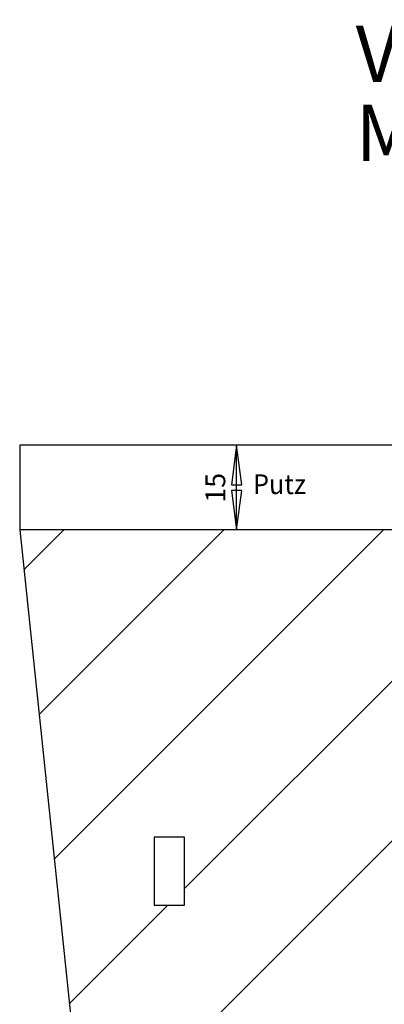
# Model space of a CAD drawing. Extents: x -15 to 587, y 27 to 382.
# Drawn here: x -15 to 49, y 205 to 379 of the extents above; entities that cross this region are included whole.
import ezdxf
from ezdxf.enums import TextEntityAlignment as Align

# ---------------------------------------------------------------- set-up
doc = ezdxf.new("R2010")
doc.units = 0
doc.header["$MEASUREMENT"] = 0
doc.linetypes.add('TBL1', pattern=[0, 0])
doc.linetypes.add('TBL7', pattern=[0, 0])
doc.layers.add('GEO_0', color=7, linetype='CONTINUOUS')
doc.styles.add('_TCW_TXTSTY_1', font='txt')

# ---------------------------------------------------------------- blocks, each defined once
blk = doc.blocks.new('TECHNOBOXDIMENSION-21', base_point=(14.072043, 279.730222))
at = {"layer": 'GEO_0', "color": 2, "linetype": 'TBL7'}
for p, q in [((28.030639, 303.73025), (19.072045, 303.73025)), ((23.072045, 288.73025), (23.072045, 303.73025)), ((28.030639, 288.73025), (19.072045, 288.73025))]:
    blk.add_line(p, q, dxfattribs=at)
for points in [[(23.072045, 303.73025), (22.156691, 296.73025), (23.987398, 296.73025), (23.072045, 303.73025)], [(23.072045, 288.73025), (23.987398, 295.73025), (22.156691, 295.73025), (23.072045, 288.73025)]]:
    blk.add_lwpolyline(points, dxfattribs=at)
at = {"layer": 'GEO_0', "color": 2, "linetype": 'TBL1', "style": '_TCW_TXTSTY_1'}
blk.add_text('15', height=3.5, rotation=90, dxfattribs=at).set_placement((21.072045, 293.550562), (21.072045, 298.818052), align=Align.FIT)

msp = doc.modelspace()

# ---------------------------------------------------------------- linework, layer by layer
at = {"layer": 'GEO_0', "color": 2, "linetype": 'TBL1'}
for p, q in [((151.016879, 303.73025), (-15.314312, 303.73025)), ((-15.314312, 303.73025), (-15.314312, 288.73025)), ((140.450927, 303.73025), (38.470325, 303.73025)), ((101.950905, 288.73025), (-15.314312, 288.73025)), ((-15.314312, 288.73025), (-3.236051, 173.230135)), ((-14.572729, 281.63875), (-7.481229, 288.73025)), ((-11.894964, 256.032243), (20.803042, 288.73025)), ((-9.2172, 230.425736), (49.087313, 288.73025)), ((101.408431, 288.73025), (-0.572171, 288.73025)), ((13.877228, 225.235893), (77.371585, 288.73025)), ((-3.861672, 179.212722), (101.533244, 284.607638)), ((-6.539436, 204.819229), (10.890104, 222.248769))]:
    msp.add_line(p, q, dxfattribs=at)
at = {"layer": 'GEO_0', "color": 1, "linetype": 'TBL1'}
for p, q in [((101.950905, 288.73025), (-15.314312, 288.73025)), ((-15.314312, 288.73025), (-3.236051, 173.230135)), ((8.510561, 234.307363), (8.510561, 222.248769)), ((13.877228, 234.307363), (8.510561, 234.307363)), ((13.877228, 222.248769), (13.877228, 234.307363)), ((8.510561, 222.248769), (13.877228, 222.248769))]:
    msp.add_line(p, q, dxfattribs=at)

# ---------------------------------------------------------------- block references
at = {"layer": 'GEO_0'}
msp.add_blockref('TECHNOBOXDIMENSION-21', (14.072043, 279.730222), dxfattribs=at)

# ---------------------------------------------------------------- texts
at = {"layer": 'GEO_0', "color": 2, "linetype": 'TBL1', "style": '_TCW_TXTSTY_1'}
for s, height, p, p2 in [('Version für verputztes', 10, (44.155199, 368.043553), (178.723101, 368.043553)), ('Mauerwerk', 10, (44.155199, 354.043553), (113.606992, 354.043553)), ('Putz', 3.5, (25.98612, 295.074814), (35.350832, 295.074814))]:
    msp.add_text(s, height=height, dxfattribs=at).set_placement(p, p2, align=Align.FIT)

doc.saveas('drawing.dxf')
